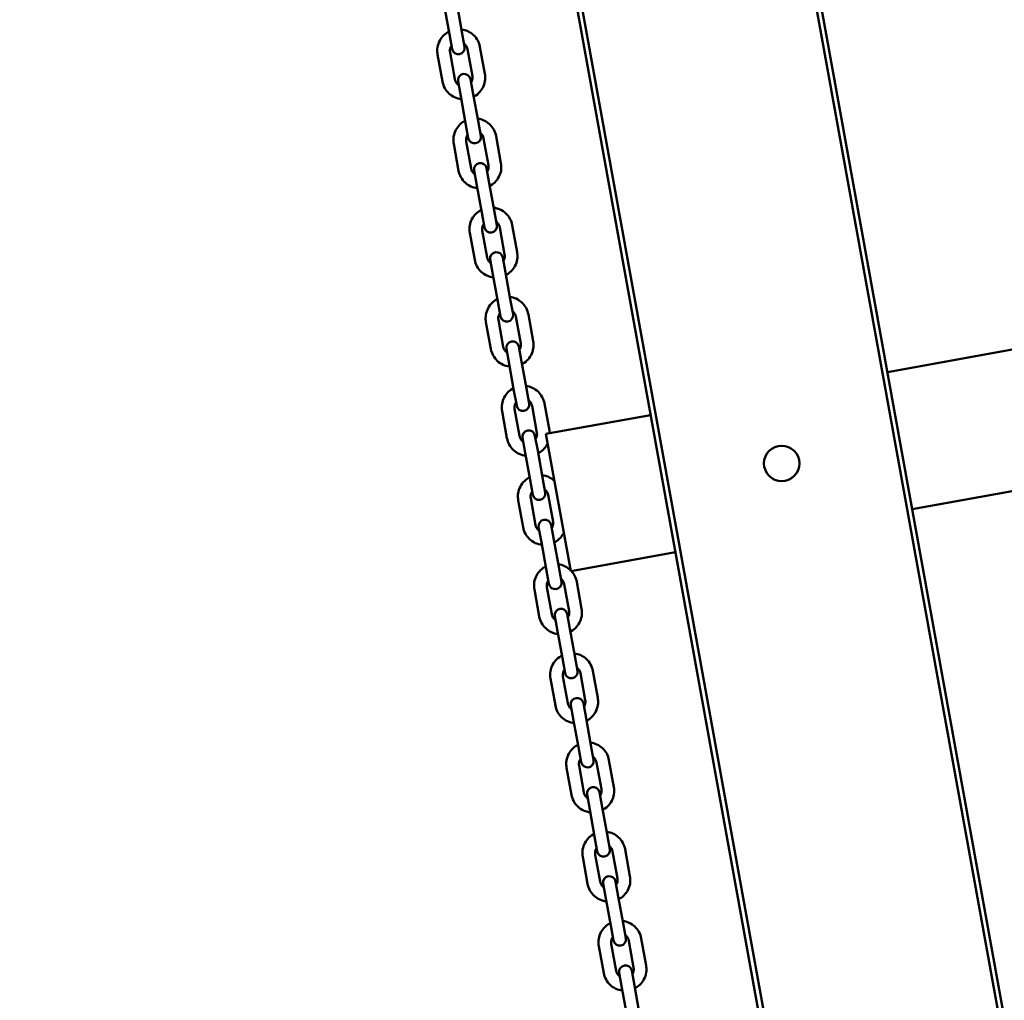
# Model space of a CAD drawing. Units: millimetres. Extents: x 9500 to 32500, y 3350 to 26350.
# Drawn here: x 13799 to 14187, y 13155 to 13542 of the extents above; entities that cross this region are included whole.
import ezdxf

# ---------------------------------------------------------------- set-up
doc = ezdxf.new("R2010")
doc.units = ezdxf.units.MM
doc.header["$LTSCALE"] = 100
doc.layers.add('Visible (ISO)', color=7, linetype='Continuous', lineweight=50)

msp = doc.modelspace()

# ---------------------------------------------------------------- linework, layer by layer
at = {"layer": 'Visible (ISO)'}
for p, q in [((13894.73, 14754.04), (14291.91, 12558.68)), ((14293.88, 12559.03), (13896.7, 14754.39)), ((14202.37, 12542.48), (13805.18, 14737.84)), ((13837.22, 14549.53), (14166.39, 12730.07)), ((13968.25, 13536.74), (13966.33, 13547.36)), ((13973.17, 13537.63), (13971.25, 13548.25)), ((13968.25, 13536.74), (13969.32, 13530.83)), ((13974.24, 13531.72), (13973.17, 13537.63)), ((13982.22, 13521.04), (13980.29, 13531.66)), ((13963.57, 13528.64), (13965.49, 13518.01)), ((13968.49, 13529.53), (13970.41, 13518.9)), ((13977.3, 13520.15), (13975.37, 13530.77)), ((13971.63, 13518.09), (13972.69, 13512.18)), ((13977.61, 13513.07), (13976.55, 13518.98)), ((13974.62, 13501.56), (13972.69, 13512.18)), ((13979.54, 13502.45), (13977.61, 13513.07)), ((14141.13, 13403.33), (14741.39, 13511.92)), ((13974.62, 13501.56), (13975.68, 13495.65)), ((13980.6, 13496.54), (13979.54, 13502.45)), ((13988.58, 13485.86), (13986.66, 13496.48)), ((13969.93, 13493.46), (13971.85, 13482.83)), ((13974.85, 13494.35), (13976.77, 13483.72)), ((13983.66, 13484.97), (13981.74, 13495.59)), ((13977.99, 13482.91), (13979.06, 13477)), ((13983.98, 13477.89), (13982.91, 13483.8)), ((13980.98, 13466.38), (13979.06, 13477)), ((13985.9, 13467.27), (13983.98, 13477.89)), ((13980.98, 13466.38), (13982.05, 13460.47)), ((13986.97, 13461.36), (13985.9, 13467.27)), ((13994.95, 13450.68), (13993.02, 13461.31)), ((13976.29, 13458.28), (13978.22, 13447.65)), ((13981.22, 13459.17), (13983.14, 13448.54)), ((13990.03, 13449.79), (13988.1, 13460.42)), ((14150.92, 13349.2), (14751.18, 13457.8)), ((13984.35, 13447.73), (13985.42, 13441.83)), ((13990.34, 13442.72), (13989.28, 13448.62)), ((13987.35, 13431.2), (13985.42, 13441.83)), ((13992.27, 13432.09), (13990.34, 13442.72)), ((13987.35, 13431.2), (13988.41, 13425.29)), ((13993.33, 13426.18), (13992.27, 13432.09)), ((14001.31, 13415.5), (13999.39, 13426.13)), ((13982.66, 13423.1), (13984.58, 13412.47)), ((13987.58, 13423.99), (13989.5, 13413.36)), ((13996.39, 13414.61), (13994.47, 13425.24)), ((13990.72, 13412.55), (13991.79, 13406.65)), ((13996.71, 13407.54), (13995.64, 13413.44)), ((13993.71, 13396.02), (13991.79, 13406.65)), ((13998.63, 13396.91), (13996.71, 13407.54)), ((13993.71, 13396.02), (13994.78, 13390.11)), ((13999.7, 13391), (13998.63, 13396.91)), ((13989.02, 13387.92), (13990.95, 13377.29)), ((13993.94, 13388.81), (13995.87, 13378.18)), ((14002.76, 13379.43), (14000.83, 13390.06)), ((14007.68, 13380.32), (14005.75, 13390.95)), ((14006.31, 13378.93), (14047.65, 13386.41)), ((13997.08, 13377.37), (13998.15, 13371.47)), ((14003.07, 13372.36), (14002, 13378.26)), ((14006.31, 13378.93), (14016.11, 13324.81)), ((14004.99, 13361.73), (14003.07, 13372.36)), ((14000.07, 13360.84), (13998.15, 13371.47)), ((14000.07, 13360.84), (14001.14, 13354.94)), ((14006.06, 13355.83), (14004.99, 13361.73)), ((13995.39, 13352.74), (13997.31, 13342.11)), ((14000.31, 13353.63), (14002.23, 13343)), ((14009.12, 13344.25), (14007.2, 13354.88)), ((14003.45, 13342.19), (14004.52, 13336.29)), ((14009.44, 13337.18), (14008.37, 13343.08)), ((14011.36, 13326.55), (14009.44, 13337.18)), ((14006.44, 13325.66), (14004.52, 13336.29)), ((14016.11, 13324.81), (14057.44, 13332.29)), ((14006.44, 13325.66), (14007.51, 13319.76)), ((14012.43, 13320.65), (14011.36, 13326.55)), ((14001.75, 13317.56), (14003.68, 13306.94)), ((14006.67, 13318.45), (14008.6, 13307.83)), ((14015.48, 13309.07), (14013.56, 13319.7)), ((14020.4, 13309.96), (14018.48, 13320.59)), ((14009.81, 13307.01), (14010.88, 13301.11)), ((14015.8, 13302), (14014.73, 13307.9)), ((14017.72, 13291.37), (14015.8, 13302)), ((14012.8, 13290.48), (14010.88, 13301.11)), ((14012.8, 13290.48), (14013.87, 13284.58)), ((14018.79, 13285.47), (14017.72, 13291.37)), ((14008.12, 13282.38), (14010.04, 13271.76)), ((14013.04, 13283.27), (14014.96, 13272.65)), ((14021.85, 13273.89), (14019.93, 13284.52)), ((14026.77, 13274.78), (14024.85, 13285.41)), ((14016.18, 13271.83), (14017.25, 13265.93)), ((14022.17, 13266.82), (14021.1, 13272.72)), ((14024.09, 13256.19), (14022.17, 13266.82)), ((14019.17, 13255.3), (14017.25, 13265.93)), ((14019.17, 13255.3), (14020.24, 13249.4)), ((14025.16, 13250.29), (14024.09, 13256.19)), ((14019.4, 13248.1), (14021.33, 13237.47)), ((14028.21, 13238.71), (14026.29, 13249.34)), ((14033.13, 13239.6), (14031.21, 13250.23)), ((14014.48, 13247.21), (14016.4, 13236.58)), ((14022.54, 13236.66), (14023.61, 13230.75)), ((14028.53, 13231.64), (14027.46, 13237.55)), ((14025.53, 13220.13), (14023.61, 13230.75)), ((14030.45, 13221.02), (14028.53, 13231.64)), ((14025.53, 13220.13), (14026.6, 13214.22)), ((14031.52, 13215.11), (14030.45, 13221.02)), ((14025.77, 13212.92), (14027.69, 13202.29)), ((14034.58, 13203.54), (14032.66, 13214.16)), ((14039.5, 13204.43), (14037.58, 13215.05)), ((14020.85, 13212.03), (14022.77, 13201.4)), ((14028.91, 13201.48), (14029.97, 13195.57)), ((14034.89, 13196.46), (14033.83, 13202.37)), ((14031.9, 13184.95), (14029.97, 13195.57)), ((14036.82, 13185.84), (14034.89, 13196.46)), ((14037.89, 13179.93), (14036.82, 13185.84)), ((14031.9, 13184.95), (14032.97, 13179.04)), ((14032.13, 13177.74), (14034.05, 13167.11)), ((14040.94, 13168.36), (14039.02, 13178.98)), ((14045.86, 13169.25), (14043.94, 13179.87)), ((14027.21, 13176.85), (14029.13, 13166.22)), ((14035.27, 13166.3), (14036.34, 13160.39)), ((14041.26, 13161.28), (14040.19, 13167.19)), ((14038.26, 13149.77), (14036.34, 13160.39)), ((14043.18, 13150.66), (14041.26, 13161.28))]:
    msp.add_line(p, q, dxfattribs=at)
for centre, radius in [((21000, 14850), 11500), ((21138.7, 14800.09), 8250), ((14099.37, 13367.32), 7)]:
    msp.add_circle(centre, radius, dxfattribs=at)
for centre, start, end in [((13971.78, 13531.27), 190.255, 10.255), ((13974.09, 13518.53), 10.255, 190.255), ((13978.14, 13496.1), 190.255, 10.255), ((13980.45, 13483.35), 10.255, 190.255), ((13984.51, 13460.92), 190.255, 10.255), ((13986.81, 13448.17), 10.255, 190.255), ((13990.87, 13425.74), 190.255, 10.255), ((13993.18, 13412.99), 10.255, 190.255), ((13997.24, 13390.56), 190.255, 10.255), ((13999.54, 13377.82), 10.255, 190.255), ((14003.6, 13355.38), 190.255, 10.255), ((14005.91, 13342.64), 10.255, 190.255), ((14009.97, 13320.2), 190.255, 10.255), ((14012.27, 13307.46), 10.255, 190.255), ((14016.33, 13285.02), 190.255, 10.255), ((14018.64, 13272.28), 10.255, 190.255), ((14022.7, 13249.84), 190.255, 10.255), ((14025, 13237.1), 10.255, 190.255), ((14029.06, 13214.66), 190.255, 10.255), ((14031.37, 13201.92), 10.255, 190.255), ((14035.43, 13179.49), 190.255, 10.255), ((14037.73, 13166.74), 10.255, 190.255)]:
    msp.add_arc(centre, 2.5, start, end, dxfattribs=at)
for points, knots in [([(13968.07, 13537.72), (13967.93, 13537.65), (13967.79, 13537.57), (13966.86, 13537.03), (13966.15, 13536.45), (13964.95, 13535.09), (13964.46, 13534.31), (13963.75, 13532.65), (13963.53, 13531.75), (13963.4, 13530.11), (13963.43, 13529.37), (13963.57, 13528.64)], [6.575193, 6.575193, 6.575193, 6.575193, 6.632389, 6.632389, 6.952389, 6.952389, 7.272389, 7.272389, 7.592389, 7.592389, 7.853982, 7.853982, 7.853982, 7.853982]), ([(13980.29, 13531.66), (13980.13, 13532.56), (13979.83, 13533.42), (13978.96, 13535.01), (13978.4, 13535.74), (13977.07, 13536.98), (13976.31, 13537.49), (13974.7, 13538.23), (13973.86, 13538.47), (13973, 13538.58)], [4.712389, 4.712389, 4.712389, 4.712389, 5.032389, 5.032389, 5.352389, 5.352389, 5.672389, 5.672389, 5.978115, 5.978115, 5.978115, 5.978115]), ([(13969.08, 13532.18), (13968.93, 13531.97), (13968.81, 13531.75), (13968.56, 13531.18), (13968.47, 13530.81), (13968.42, 13530.13), (13968.43, 13529.83), (13968.49, 13529.53)], [7.0573597, 7.0573597, 7.0573597, 7.0573597, 7.272389, 7.272389, 7.592389, 7.592389, 7.8539816, 7.8539816, 7.8539816, 7.8539816]), ([(13975.37, 13530.77), (13975.31, 13531.14), (13975.18, 13531.5), (13974.82, 13532.15), (13974.59, 13532.45), (13974.22, 13532.8), (13974.12, 13532.88), (13974.02, 13532.96)], [4.712389, 4.712389, 4.712389, 4.712389, 5.032389, 5.032389, 5.352389, 5.352389, 5.4656745, 5.4656745, 5.4656745, 5.4656745]), ([(13976.79, 13517.62), (13976.9, 13517.79), (13976.99, 13517.97), (13977.22, 13518.49), (13977.31, 13518.86), (13977.37, 13519.54), (13977.35, 13519.85), (13977.3, 13520.15)], [3.9591035, 3.9591035, 3.9591035, 3.9591035, 4.1307963, 4.1307963, 4.4507963, 4.4507963, 4.712389, 4.712389, 4.712389, 4.712389]), ([(13977.81, 13512), (13977.92, 13512.06), (13978.03, 13512.12), (13978.92, 13512.64), (13979.63, 13513.22), (13980.83, 13514.58), (13981.32, 13515.36), (13982.03, 13517.03), (13982.25, 13517.92), (13982.38, 13519.56), (13982.35, 13520.31), (13982.22, 13521.04)], [3.446663, 3.446663, 3.446663, 3.446663, 3.490796, 3.490796, 3.810796, 3.810796, 4.130796, 4.130796, 4.450796, 4.450796, 4.712389, 4.712389, 4.712389, 4.712389]), ([(13965.49, 13518.01), (13965.65, 13517.12), (13965.96, 13516.25), (13966.82, 13514.66), (13967.39, 13513.93), (13968.71, 13512.69), (13969.47, 13512.18), (13971.12, 13511.42), (13972, 13511.18), (13972.89, 13511.08)], [1.570796, 1.570796, 1.570796, 1.570796, 1.890796, 1.890796, 2.210796, 2.210796, 2.530796, 2.530796, 2.849585, 2.849585, 2.849585, 2.849585]), ([(13970.41, 13518.9), (13970.48, 13518.53), (13970.6, 13518.18), (13970.96, 13517.52), (13971.19, 13517.22), (13971.6, 13516.84), (13971.74, 13516.73), (13971.89, 13516.62)], [1.5707963, 1.5707963, 1.5707963, 1.5707963, 1.8907963, 1.8907963, 2.2107964, 2.2107964, 2.3674182, 2.3674182, 2.3674182, 2.3674182]), ([(13974.44, 13502.55), (13974.29, 13502.47), (13974.15, 13502.39), (13973.23, 13501.86), (13972.52, 13501.27), (13971.32, 13499.91), (13970.83, 13499.14), (13970.12, 13497.47), (13969.9, 13496.58), (13969.76, 13494.93), (13969.8, 13494.19), (13969.93, 13493.46)], [6.575193, 6.575193, 6.575193, 6.575193, 6.632389, 6.632389, 6.952389, 6.952389, 7.272389, 7.272389, 7.592389, 7.592389, 7.853982, 7.853982, 7.853982, 7.853982]), ([(13986.66, 13496.48), (13986.5, 13497.38), (13986.19, 13498.24), (13985.32, 13499.83), (13984.76, 13500.56), (13983.44, 13501.8), (13982.68, 13502.31), (13981.07, 13503.05), (13980.22, 13503.29), (13979.36, 13503.4)], [4.712389, 4.712389, 4.712389, 4.712389, 5.032389, 5.032389, 5.352389, 5.352389, 5.672389, 5.672389, 5.978115, 5.978115, 5.978115, 5.978115]), ([(13975.44, 13497), (13975.3, 13496.79), (13975.17, 13496.57), (13974.93, 13496), (13974.84, 13495.63), (13974.78, 13494.96), (13974.8, 13494.65), (13974.85, 13494.35)], [7.0573597, 7.0573597, 7.0573597, 7.0573597, 7.272389, 7.272389, 7.592389, 7.592389, 7.8539816, 7.8539816, 7.8539816, 7.8539816]), ([(13981.74, 13495.59), (13981.67, 13495.96), (13981.55, 13496.32), (13981.19, 13496.97), (13980.96, 13497.27), (13980.59, 13497.62), (13980.49, 13497.7), (13980.38, 13497.78)], [4.712389, 4.712389, 4.712389, 4.712389, 5.032389, 5.032389, 5.352389, 5.352389, 5.4656745, 5.4656745, 5.4656745, 5.4656745]), ([(13983.16, 13482.44), (13983.26, 13482.61), (13983.36, 13482.79), (13983.58, 13483.32), (13983.67, 13483.68), (13983.73, 13484.36), (13983.72, 13484.67), (13983.66, 13484.97)], [3.9591035, 3.9591035, 3.9591035, 3.9591035, 4.1307963, 4.1307963, 4.4507963, 4.4507963, 4.712389, 4.712389, 4.712389, 4.712389]), ([(13984.17, 13476.82), (13984.28, 13476.88), (13984.39, 13476.94), (13985.28, 13477.46), (13985.99, 13478.04), (13987.19, 13479.4), (13987.68, 13480.18), (13988.39, 13481.85), (13988.61, 13482.74), (13988.75, 13484.38), (13988.71, 13485.13), (13988.58, 13485.86)], [3.446663, 3.446663, 3.446663, 3.446663, 3.490796, 3.490796, 3.810796, 3.810796, 4.130796, 4.130796, 4.450796, 4.450796, 4.712389, 4.712389, 4.712389, 4.712389]), ([(13971.85, 13482.83), (13972.01, 13481.94), (13972.32, 13481.07), (13973.19, 13479.48), (13973.75, 13478.75), (13975.07, 13477.52), (13975.84, 13477), (13977.48, 13476.25), (13978.36, 13476), (13979.26, 13475.9)], [1.570796, 1.570796, 1.570796, 1.570796, 1.890796, 1.890796, 2.210796, 2.210796, 2.530796, 2.530796, 2.849585, 2.849585, 2.849585, 2.849585]), ([(13976.77, 13483.72), (13976.84, 13483.35), (13976.97, 13483), (13977.32, 13482.34), (13977.55, 13482.04), (13977.96, 13481.66), (13978.1, 13481.55), (13978.25, 13481.45)], [1.5707963, 1.5707963, 1.5707963, 1.5707963, 1.8907963, 1.8907963, 2.2107964, 2.2107964, 2.3674182, 2.3674182, 2.3674182, 2.3674182]), ([(13980.8, 13467.37), (13980.66, 13467.29), (13980.52, 13467.22), (13979.59, 13466.68), (13978.88, 13466.09), (13977.68, 13464.73), (13977.19, 13463.96), (13976.48, 13462.29), (13976.26, 13461.4), (13976.13, 13459.75), (13976.16, 13459.01), (13976.29, 13458.28)], [6.575193, 6.575193, 6.575193, 6.575193, 6.632389, 6.632389, 6.952389, 6.952389, 7.272389, 7.272389, 7.592389, 7.592389, 7.853982, 7.853982, 7.853982, 7.853982]), ([(13993.02, 13461.31), (13992.86, 13462.2), (13992.56, 13463.06), (13991.69, 13464.66), (13991.13, 13465.38), (13989.8, 13466.62), (13989.04, 13467.13), (13987.43, 13467.87), (13986.59, 13468.12), (13985.73, 13468.22)], [4.712389, 4.712389, 4.712389, 4.712389, 5.032389, 5.032389, 5.352389, 5.352389, 5.672389, 5.672389, 5.978115, 5.978115, 5.978115, 5.978115]), ([(13981.81, 13461.82), (13981.66, 13461.61), (13981.54, 13461.39), (13981.29, 13460.82), (13981.2, 13460.45), (13981.15, 13459.78), (13981.16, 13459.47), (13981.22, 13459.17)], [7.0573597, 7.0573597, 7.0573597, 7.0573597, 7.272389, 7.272389, 7.592389, 7.592389, 7.8539816, 7.8539816, 7.8539816, 7.8539816]), ([(13988.1, 13460.42), (13988.04, 13460.78), (13987.91, 13461.14), (13987.55, 13461.79), (13987.32, 13462.09), (13986.95, 13462.44), (13986.85, 13462.52), (13986.75, 13462.6)], [4.712389, 4.712389, 4.712389, 4.712389, 5.032389, 5.032389, 5.352389, 5.352389, 5.4656745, 5.4656745, 5.4656745, 5.4656745]), ([(13989.52, 13447.26), (13989.63, 13447.43), (13989.72, 13447.61), (13989.95, 13448.14), (13990.04, 13448.5), (13990.1, 13449.18), (13990.08, 13449.49), (13990.03, 13449.79)], [3.9591035, 3.9591035, 3.9591035, 3.9591035, 4.1307963, 4.1307963, 4.4507963, 4.4507963, 4.712389, 4.712389, 4.712389, 4.712389]), ([(13990.54, 13441.64), (13990.65, 13441.7), (13990.76, 13441.76), (13991.65, 13442.28), (13992.36, 13442.86), (13993.56, 13444.22), (13994.05, 13445), (13994.76, 13446.67), (13994.98, 13447.56), (13995.11, 13449.2), (13995.08, 13449.95), (13994.95, 13450.68)], [3.446663, 3.446663, 3.446663, 3.446663, 3.490796, 3.490796, 3.810796, 3.810796, 4.130796, 4.130796, 4.450796, 4.450796, 4.712389, 4.712389, 4.712389, 4.712389]), ([(13978.22, 13447.65), (13978.38, 13446.76), (13978.68, 13445.89), (13979.55, 13444.3), (13980.11, 13443.57), (13981.44, 13442.34), (13982.2, 13441.82), (13983.84, 13441.07), (13984.73, 13440.82), (13985.62, 13440.72)], [1.570796, 1.570796, 1.570796, 1.570796, 1.890796, 1.890796, 2.210796, 2.210796, 2.530796, 2.530796, 2.849585, 2.849585, 2.849585, 2.849585]), ([(13983.14, 13448.54), (13983.2, 13448.17), (13983.33, 13447.82), (13983.69, 13447.16), (13983.92, 13446.86), (13984.32, 13446.48), (13984.47, 13446.37), (13984.62, 13446.27)], [1.5707963, 1.5707963, 1.5707963, 1.5707963, 1.8907963, 1.8907963, 2.2107964, 2.2107964, 2.3674182, 2.3674182, 2.3674182, 2.3674182]), ([(13987.17, 13432.19), (13987.02, 13432.11), (13986.88, 13432.04), (13985.96, 13431.5), (13985.25, 13430.91), (13984.05, 13429.55), (13983.56, 13428.78), (13982.85, 13427.11), (13982.63, 13426.22), (13982.49, 13424.58), (13982.53, 13423.83), (13982.66, 13423.1)], [6.575193, 6.575193, 6.575193, 6.575193, 6.632389, 6.632389, 6.952389, 6.952389, 7.272389, 7.272389, 7.592389, 7.592389, 7.853982, 7.853982, 7.853982, 7.853982]), ([(13999.39, 13426.13), (13999.23, 13427.02), (13998.92, 13427.88), (13998.05, 13429.48), (13997.49, 13430.2), (13996.17, 13431.44), (13995.4, 13431.95), (13993.79, 13432.7), (13992.95, 13432.94), (13992.09, 13433.05)], [4.712389, 4.712389, 4.712389, 4.712389, 5.032389, 5.032389, 5.352389, 5.352389, 5.672389, 5.672389, 5.978115, 5.978115, 5.978115, 5.978115]), ([(13988.17, 13426.64), (13988.03, 13426.44), (13987.9, 13426.22), (13987.66, 13425.64), (13987.57, 13425.27), (13987.51, 13424.6), (13987.53, 13424.29), (13987.58, 13423.99)], [7.0573597, 7.0573597, 7.0573597, 7.0573597, 7.272389, 7.272389, 7.592389, 7.592389, 7.8539816, 7.8539816, 7.8539816, 7.8539816]), ([(13994.47, 13425.24), (13994.4, 13425.6), (13994.28, 13425.96), (13993.92, 13426.62), (13993.69, 13426.91), (13993.32, 13427.26), (13993.22, 13427.34), (13993.11, 13427.42)], [4.712389, 4.712389, 4.712389, 4.712389, 5.032389, 5.032389, 5.352389, 5.352389, 5.4656745, 5.4656745, 5.4656745, 5.4656745]), ([(13995.88, 13412.08), (13995.99, 13412.25), (13996.09, 13412.43), (13996.31, 13412.96), (13996.4, 13413.32), (13996.46, 13414), (13996.44, 13414.31), (13996.39, 13414.61)], [3.9591035, 3.9591035, 3.9591035, 3.9591035, 4.1307963, 4.1307963, 4.4507963, 4.4507963, 4.712389, 4.712389, 4.712389, 4.712389]), ([(13996.9, 13406.46), (13997.01, 13406.52), (13997.12, 13406.58), (13998.01, 13407.1), (13998.72, 13407.68), (13999.92, 13409.04), (14000.41, 13409.82), (14001.12, 13411.49), (14001.34, 13412.38), (14001.48, 13414.02), (14001.44, 13414.77), (14001.31, 13415.5)], [3.446663, 3.446663, 3.446663, 3.446663, 3.490796, 3.490796, 3.810796, 3.810796, 4.130796, 4.130796, 4.450796, 4.450796, 4.712389, 4.712389, 4.712389, 4.712389]), ([(13984.58, 13412.47), (13984.74, 13411.58), (13985.05, 13410.71), (13985.92, 13409.12), (13986.48, 13408.4), (13987.8, 13407.16), (13988.57, 13406.65), (13990.21, 13405.89), (13991.09, 13405.64), (13991.99, 13405.54)], [1.570796, 1.570796, 1.570796, 1.570796, 1.890796, 1.890796, 2.210796, 2.210796, 2.530796, 2.530796, 2.849585, 2.849585, 2.849585, 2.849585]), ([(13989.5, 13413.36), (13989.57, 13413), (13989.69, 13412.64), (13990.05, 13411.98), (13990.28, 13411.68), (13990.69, 13411.3), (13990.83, 13411.19), (13990.98, 13411.09)], [1.5707963, 1.5707963, 1.5707963, 1.5707963, 1.8907963, 1.8907963, 2.2107964, 2.2107964, 2.3674182, 2.3674182, 2.3674182, 2.3674182]), ([(13993.53, 13397.01), (13993.39, 13396.94), (13993.24, 13396.86), (13992.32, 13396.32), (13991.61, 13395.74), (13990.41, 13394.38), (13989.92, 13393.6), (13989.21, 13391.93), (13988.99, 13391.04), (13988.86, 13389.4), (13988.89, 13388.65), (13989.02, 13387.92)], [6.575193, 6.575193, 6.575193, 6.575193, 6.632389, 6.632389, 6.952389, 6.952389, 7.272389, 7.272389, 7.592389, 7.592389, 7.853982, 7.853982, 7.853982, 7.853982]), ([(14005.75, 13390.95), (14005.59, 13391.84), (14005.29, 13392.71), (14004.42, 13394.3), (14003.86, 13395.02), (14002.53, 13396.26), (14001.77, 13396.77), (14000.16, 13397.52), (13999.32, 13397.76), (13998.46, 13397.87)], [4.712389, 4.712389, 4.712389, 4.712389, 5.032389, 5.032389, 5.352389, 5.352389, 5.672389, 5.672389, 5.978115, 5.978115, 5.978115, 5.978115]), ([(13994.53, 13391.46), (13994.39, 13391.26), (13994.27, 13391.04), (13994.02, 13390.46), (13993.93, 13390.09), (13993.87, 13389.42), (13993.89, 13389.11), (13993.94, 13388.81)], [7.0573597, 7.0573597, 7.0573597, 7.0573597, 7.272389, 7.272389, 7.592389, 7.592389, 7.8539816, 7.8539816, 7.8539816, 7.8539816]), ([(14000.83, 13390.06), (14000.77, 13390.42), (14000.64, 13390.78), (14000.28, 13391.44), (14000.05, 13391.74), (13999.68, 13392.08), (13999.58, 13392.17), (13999.47, 13392.24)], [4.712389, 4.712389, 4.712389, 4.712389, 5.032389, 5.032389, 5.352389, 5.352389, 5.4656745, 5.4656745, 5.4656745, 5.4656745]), ([(13990.95, 13377.29), (13991.11, 13376.4), (13991.41, 13375.54), (13992.28, 13373.94), (13992.84, 13373.22), (13994.17, 13371.98), (13994.93, 13371.47), (13996.57, 13370.71), (13997.45, 13370.46), (13998.35, 13370.36)], [1.570796, 1.570796, 1.570796, 1.570796, 1.890796, 1.890796, 2.210796, 2.210796, 2.530796, 2.530796, 2.849585, 2.849585, 2.849585, 2.849585]), ([(13995.87, 13378.18), (13995.93, 13377.82), (13996.06, 13377.46), (13996.42, 13376.8), (13996.65, 13376.51), (13997.05, 13376.13), (13997.2, 13376.01), (13997.35, 13375.91)], [1.5707963, 1.5707963, 1.5707963, 1.5707963, 1.8907963, 1.8907963, 2.2107964, 2.2107964, 2.3674182, 2.3674182, 2.3674182, 2.3674182]), ([(14002.25, 13376.91), (14002.36, 13377.07), (14002.45, 13377.25), (14002.68, 13377.78), (14002.77, 13378.15), (14002.82, 13378.82), (14002.81, 13379.13), (14002.76, 13379.43)], [3.9591035, 3.9591035, 3.9591035, 3.9591035, 4.1307963, 4.1307963, 4.4507963, 4.4507963, 4.712389, 4.712389, 4.712389, 4.712389]), ([(14003.27, 13371.28), (14003.38, 13371.34), (14003.49, 13371.4), (14004.38, 13371.92), (14005.09, 13372.51), (14006.21, 13373.78), (14006.65, 13374.45), (14006.99, 13375.17)], [3.4466626, 3.4466626, 3.4466626, 3.4466626, 3.4907963, 3.4907963, 3.8107963, 3.8107963, 4.0915883, 4.0915883, 4.0915883, 4.0915883]), ([(13999.9, 13361.83), (13999.75, 13361.76), (13999.61, 13361.68), (13998.69, 13361.14), (13997.98, 13360.56), (13996.78, 13359.2), (13996.29, 13358.42), (13995.58, 13356.75), (13995.36, 13355.86), (13995.22, 13354.22), (13995.26, 13353.47), (13995.39, 13352.74)], [6.575193, 6.575193, 6.575193, 6.575193, 6.632389, 6.632389, 6.952389, 6.952389, 7.272389, 7.272389, 7.592389, 7.592389, 7.853982, 7.853982, 7.853982, 7.853982]), ([(14009.68, 13360.35), (14009.64, 13360.39), (14009.6, 13360.43), (14008.9, 13361.08), (14008.13, 13361.6), (14006.52, 13362.34), (14005.68, 13362.58), (14004.82, 13362.69)], [5.3331896, 5.3331896, 5.3331896, 5.3331896, 5.352389, 5.352389, 5.672389, 5.672389, 5.9781154, 5.9781154, 5.9781154, 5.9781154]), ([(14000.9, 13356.28), (14000.75, 13356.08), (14000.63, 13355.86), (14000.39, 13355.28), (14000.3, 13354.92), (14000.24, 13354.24), (14000.25, 13353.93), (14000.31, 13353.63)], [7.0573597, 7.0573597, 7.0573597, 7.0573597, 7.272389, 7.272389, 7.592389, 7.592389, 7.8539816, 7.8539816, 7.8539816, 7.8539816]), ([(14007.2, 13354.88), (14007.13, 13355.25), (14007, 13355.6), (14006.65, 13356.26), (14006.42, 13356.56), (14006.05, 13356.9), (14005.94, 13356.99), (14005.84, 13357.07)], [4.712389, 4.712389, 4.712389, 4.712389, 5.032389, 5.032389, 5.352389, 5.352389, 5.4656745, 5.4656745, 5.4656745, 5.4656745]), ([(13997.31, 13342.11), (13997.47, 13341.22), (13997.78, 13340.36), (13998.65, 13338.76), (13999.21, 13338.04), (14000.53, 13336.8), (14001.29, 13336.29), (14002.94, 13335.53), (14003.82, 13335.28), (14004.72, 13335.18)], [1.570796, 1.570796, 1.570796, 1.570796, 1.890796, 1.890796, 2.210796, 2.210796, 2.530796, 2.530796, 2.849585, 2.849585, 2.849585, 2.849585]), ([(14002.23, 13343), (14002.3, 13342.64), (14002.42, 13342.28), (14002.78, 13341.63), (14003.01, 13341.33), (14003.42, 13340.95), (14003.56, 13340.83), (14003.71, 13340.73)], [1.5707963, 1.5707963, 1.5707963, 1.5707963, 1.8907963, 1.8907963, 2.2107964, 2.2107964, 2.3674182, 2.3674182, 2.3674182, 2.3674182]), ([(14008.61, 13341.73), (14008.72, 13341.89), (14008.82, 13342.07), (14009.04, 13342.6), (14009.13, 13342.97), (14009.19, 13343.64), (14009.17, 13343.95), (14009.12, 13344.25)], [3.9591035, 3.9591035, 3.9591035, 3.9591035, 4.1307963, 4.1307963, 4.4507963, 4.4507963, 4.712389, 4.712389, 4.712389, 4.712389]), ([(14009.63, 13336.1), (14009.74, 13336.16), (14009.85, 13336.22), (14010.74, 13336.74), (14011.45, 13337.33), (14012.58, 13338.6), (14013.02, 13339.27), (14013.36, 13339.99)], [3.4466626, 3.4466626, 3.4466626, 3.4466626, 3.4907963, 3.4907963, 3.8107963, 3.8107963, 4.0915883, 4.0915883, 4.0915883, 4.0915883]), ([(14006.26, 13326.65), (14006.12, 13326.58), (14005.97, 13326.5), (14005.05, 13325.96), (14004.34, 13325.38), (14003.14, 13324.02), (14002.65, 13323.24), (14001.94, 13321.57), (14001.72, 13320.68), (14001.59, 13319.04), (14001.62, 13318.29), (14001.75, 13317.56)], [6.575193, 6.575193, 6.575193, 6.575193, 6.632389, 6.632389, 6.952389, 6.952389, 7.272389, 7.272389, 7.592389, 7.592389, 7.853982, 7.853982, 7.853982, 7.853982]), ([(14016.04, 13325.17), (14016, 13325.21), (14015.96, 13325.25), (14015.26, 13325.9), (14014.5, 13326.42), (14012.89, 13327.16), (14012.05, 13327.4), (14011.19, 13327.51)], [5.3331896, 5.3331896, 5.3331896, 5.3331896, 5.352389, 5.352389, 5.672389, 5.672389, 5.9781154, 5.9781154, 5.9781154, 5.9781154]), ([(14013.56, 13319.7), (14013.49, 13320.07), (14013.37, 13320.42), (14013.01, 13321.08), (14012.78, 13321.38), (14012.41, 13321.72), (14012.31, 13321.81), (14012.2, 13321.89)], [4.712389, 4.712389, 4.712389, 4.712389, 5.032389, 5.032389, 5.352389, 5.352389, 5.4656745, 5.4656745, 5.4656745, 5.4656745]), ([(14018.48, 13320.59), (14018.32, 13321.48), (14018.01, 13322.35), (14017.24, 13323.76), (14016.83, 13324.34), (14016.35, 13324.86)], [4.712389, 4.712389, 4.712389, 4.712389, 5.032389, 5.032389, 5.2813669, 5.2813669, 5.2813669, 5.2813669]), ([(14007.26, 13321.1), (14007.12, 13320.9), (14007, 13320.68), (14006.75, 13320.1), (14006.66, 13319.74), (14006.6, 13319.06), (14006.62, 13318.75), (14006.67, 13318.45)], [7.0573597, 7.0573597, 7.0573597, 7.0573597, 7.272389, 7.272389, 7.592389, 7.592389, 7.8539816, 7.8539816, 7.8539816, 7.8539816]), ([(14016, 13300.93), (14016.11, 13300.98), (14016.22, 13301.04), (14017.11, 13301.56), (14017.82, 13302.15), (14019.02, 13303.51), (14019.51, 13304.28), (14020.22, 13305.95), (14020.44, 13306.84), (14020.57, 13308.49), (14020.54, 13309.23), (14020.4, 13309.96)], [3.446663, 3.446663, 3.446663, 3.446663, 3.490796, 3.490796, 3.810796, 3.810796, 4.130796, 4.130796, 4.450796, 4.450796, 4.712389, 4.712389, 4.712389, 4.712389]), ([(14003.68, 13306.94), (14003.84, 13306.04), (14004.14, 13305.18), (14005.01, 13303.59), (14005.57, 13302.86), (14006.9, 13301.62), (14007.66, 13301.11), (14009.3, 13300.35), (14010.18, 13300.1), (14011.08, 13300)], [1.570796, 1.570796, 1.570796, 1.570796, 1.890796, 1.890796, 2.210796, 2.210796, 2.530796, 2.530796, 2.849585, 2.849585, 2.849585, 2.849585]), ([(14008.6, 13307.83), (14008.66, 13307.46), (14008.79, 13307.1), (14009.15, 13306.45), (14009.38, 13306.15), (14009.78, 13305.77), (14009.93, 13305.65), (14010.08, 13305.55)], [1.5707963, 1.5707963, 1.5707963, 1.5707963, 1.8907963, 1.8907963, 2.2107964, 2.2107964, 2.3674182, 2.3674182, 2.3674182, 2.3674182]), ([(14014.98, 13306.55), (14015.09, 13306.72), (14015.18, 13306.89), (14015.41, 13307.42), (14015.5, 13307.79), (14015.55, 13308.46), (14015.54, 13308.77), (14015.48, 13309.07)], [3.9591035, 3.9591035, 3.9591035, 3.9591035, 4.1307963, 4.1307963, 4.4507963, 4.4507963, 4.712389, 4.712389, 4.712389, 4.712389]), ([(14012.62, 13291.47), (14012.48, 13291.4), (14012.34, 13291.32), (14011.42, 13290.78), (14010.71, 13290.2), (14009.51, 13288.84), (14009.02, 13288.06), (14008.31, 13286.39), (14008.09, 13285.5), (14007.95, 13283.86), (14007.99, 13283.11), (14008.12, 13282.38)], [6.575193, 6.575193, 6.575193, 6.575193, 6.632389, 6.632389, 6.952389, 6.952389, 7.272389, 7.272389, 7.592389, 7.592389, 7.853982, 7.853982, 7.853982, 7.853982]), ([(14024.85, 13285.41), (14024.68, 13286.3), (14024.38, 13287.17), (14023.51, 13288.76), (14022.95, 13289.49), (14021.62, 13290.73), (14020.86, 13291.24), (14019.25, 13291.98), (14018.41, 13292.22), (14017.55, 13292.33)], [4.712389, 4.712389, 4.712389, 4.712389, 5.032389, 5.032389, 5.352389, 5.352389, 5.672389, 5.672389, 5.978115, 5.978115, 5.978115, 5.978115]), ([(14019.93, 13284.52), (14019.86, 13284.89), (14019.73, 13285.24), (14019.38, 13285.9), (14019.14, 13286.2), (14018.78, 13286.54), (14018.67, 13286.63), (14018.57, 13286.71)], [4.712389, 4.712389, 4.712389, 4.712389, 5.032389, 5.032389, 5.352389, 5.352389, 5.4656745, 5.4656745, 5.4656745, 5.4656745]), ([(14013.63, 13285.92), (14013.48, 13285.72), (14013.36, 13285.5), (14013.12, 13284.93), (14013.02, 13284.56), (14012.97, 13283.88), (14012.98, 13283.57), (14013.04, 13283.27)], [7.0573597, 7.0573597, 7.0573597, 7.0573597, 7.272389, 7.272389, 7.592389, 7.592389, 7.8539816, 7.8539816, 7.8539816, 7.8539816]), ([(14022.36, 13265.75), (14022.47, 13265.8), (14022.58, 13265.87), (14023.47, 13266.39), (14024.18, 13266.97), (14025.38, 13268.33), (14025.87, 13269.11), (14026.58, 13270.77), (14026.8, 13271.66), (14026.94, 13273.31), (14026.9, 13274.05), (14026.77, 13274.78)], [3.446663, 3.446663, 3.446663, 3.446663, 3.490796, 3.490796, 3.810796, 3.810796, 4.130796, 4.130796, 4.450796, 4.450796, 4.712389, 4.712389, 4.712389, 4.712389]), ([(14010.04, 13271.76), (14010.2, 13270.86), (14010.51, 13270), (14011.37, 13268.41), (14011.94, 13267.68), (14013.26, 13266.44), (14014.02, 13265.93), (14015.67, 13265.17), (14016.55, 13264.93), (14017.45, 13264.82)], [1.570796, 1.570796, 1.570796, 1.570796, 1.890796, 1.890796, 2.210796, 2.210796, 2.530796, 2.530796, 2.849585, 2.849585, 2.849585, 2.849585]), ([(14014.96, 13272.65), (14015.03, 13272.28), (14015.15, 13271.92), (14015.51, 13271.27), (14015.74, 13270.97), (14016.15, 13270.59), (14016.29, 13270.47), (14016.44, 13270.37)], [1.5707963, 1.5707963, 1.5707963, 1.5707963, 1.8907963, 1.8907963, 2.2107964, 2.2107964, 2.3674182, 2.3674182, 2.3674182, 2.3674182]), ([(14021.34, 13271.37), (14021.45, 13271.54), (14021.55, 13271.71), (14021.77, 13272.24), (14021.86, 13272.61), (14021.92, 13273.29), (14021.9, 13273.59), (14021.85, 13273.89)], [3.9591035, 3.9591035, 3.9591035, 3.9591035, 4.1307963, 4.1307963, 4.4507963, 4.4507963, 4.712389, 4.712389, 4.712389, 4.712389]), ([(14018.99, 13256.29), (14018.84, 13256.22), (14018.7, 13256.14), (14017.78, 13255.6), (14017.07, 13255.02), (14015.87, 13253.66), (14015.38, 13252.88), (14014.67, 13251.21), (14014.45, 13250.32), (14014.31, 13248.68), (14014.35, 13247.93), (14014.48, 13247.21)], [6.575193, 6.575193, 6.575193, 6.575193, 6.632389, 6.632389, 6.952389, 6.952389, 7.272389, 7.272389, 7.592389, 7.592389, 7.853982, 7.853982, 7.853982, 7.853982]), ([(14031.21, 13250.23), (14031.05, 13251.12), (14030.74, 13251.99), (14029.88, 13253.58), (14029.31, 13254.31), (14027.99, 13255.55), (14027.23, 13256.06), (14025.62, 13256.8), (14024.77, 13257.04), (14023.92, 13257.15)], [4.712389, 4.712389, 4.712389, 4.712389, 5.032389, 5.032389, 5.352389, 5.352389, 5.672389, 5.672389, 5.978115, 5.978115, 5.978115, 5.978115]), ([(14026.29, 13249.34), (14026.22, 13249.71), (14026.1, 13250.07), (14025.74, 13250.72), (14025.51, 13251.02), (14025.14, 13251.37), (14025.04, 13251.45), (14024.93, 13251.53)], [4.712389, 4.712389, 4.712389, 4.712389, 5.032389, 5.032389, 5.352389, 5.352389, 5.4656745, 5.4656745, 5.4656745, 5.4656745]), ([(14019.99, 13250.75), (14019.85, 13250.54), (14019.72, 13250.32), (14019.48, 13249.75), (14019.39, 13249.38), (14019.33, 13248.7), (14019.35, 13248.4), (14019.4, 13248.1)], [7.0573597, 7.0573597, 7.0573597, 7.0573597, 7.272389, 7.272389, 7.592389, 7.592389, 7.8539816, 7.8539816, 7.8539816, 7.8539816]), ([(14028.72, 13230.57), (14028.84, 13230.63), (14028.94, 13230.69), (14029.84, 13231.21), (14030.55, 13231.79), (14031.74, 13233.15), (14032.23, 13233.93), (14032.94, 13235.59), (14033.17, 13236.49), (14033.3, 13238.13), (14033.27, 13238.87), (14033.13, 13239.6)], [3.446663, 3.446663, 3.446663, 3.446663, 3.490796, 3.490796, 3.810796, 3.810796, 4.130796, 4.130796, 4.450796, 4.450796, 4.712389, 4.712389, 4.712389, 4.712389]), ([(14016.4, 13236.58), (14016.57, 13235.69), (14016.87, 13234.82), (14017.74, 13233.23), (14018.3, 13232.5), (14019.63, 13231.26), (14020.39, 13230.75), (14022.03, 13229.99), (14022.91, 13229.75), (14023.81, 13229.65)], [1.570796, 1.570796, 1.570796, 1.570796, 1.890796, 1.890796, 2.210796, 2.210796, 2.530796, 2.530796, 2.849585, 2.849585, 2.849585, 2.849585]), ([(14021.33, 13237.47), (14021.39, 13237.1), (14021.52, 13236.74), (14021.87, 13236.09), (14022.11, 13235.79), (14022.51, 13235.41), (14022.66, 13235.3), (14022.81, 13235.19)], [1.5707963, 1.5707963, 1.5707963, 1.5707963, 1.8907963, 1.8907963, 2.2107964, 2.2107964, 2.3674182, 2.3674182, 2.3674182, 2.3674182]), ([(14027.71, 13236.19), (14027.82, 13236.36), (14027.91, 13236.54), (14028.14, 13237.06), (14028.23, 13237.43), (14028.28, 13238.11), (14028.27, 13238.41), (14028.21, 13238.71)], [3.9591035, 3.9591035, 3.9591035, 3.9591035, 4.1307963, 4.1307963, 4.4507963, 4.4507963, 4.712389, 4.712389, 4.712389, 4.712389]), ([(14025.35, 13221.11), (14025.21, 13221.04), (14025.07, 13220.96), (14024.14, 13220.42), (14023.43, 13219.84), (14022.24, 13218.48), (14021.75, 13217.7), (14021.04, 13216.04), (14020.81, 13215.14), (14020.68, 13213.5), (14020.71, 13212.76), (14020.85, 13212.03)], [6.575193, 6.575193, 6.575193, 6.575193, 6.632389, 6.632389, 6.952389, 6.952389, 7.272389, 7.272389, 7.592389, 7.592389, 7.853982, 7.853982, 7.853982, 7.853982]), ([(14037.58, 13215.05), (14037.41, 13215.95), (14037.11, 13216.81), (14036.24, 13218.4), (14035.68, 13219.13), (14034.35, 13220.37), (14033.59, 13220.88), (14031.98, 13221.62), (14031.14, 13221.86), (14030.28, 13221.97)], [4.712389, 4.712389, 4.712389, 4.712389, 5.032389, 5.032389, 5.352389, 5.352389, 5.672389, 5.672389, 5.978115, 5.978115, 5.978115, 5.978115]), ([(14032.66, 13214.16), (14032.59, 13214.53), (14032.46, 13214.89), (14032.11, 13215.54), (14031.87, 13215.84), (14031.5, 13216.19), (14031.4, 13216.27), (14031.3, 13216.35)], [4.712389, 4.712389, 4.712389, 4.712389, 5.032389, 5.032389, 5.352389, 5.352389, 5.4656745, 5.4656745, 5.4656745, 5.4656745]), ([(14026.36, 13215.57), (14026.21, 13215.36), (14026.09, 13215.14), (14025.84, 13214.57), (14025.75, 13214.2), (14025.7, 13213.52), (14025.71, 13213.22), (14025.77, 13212.92)], [7.0573597, 7.0573597, 7.0573597, 7.0573597, 7.272389, 7.272389, 7.592389, 7.592389, 7.8539816, 7.8539816, 7.8539816, 7.8539816]), ([(14022.77, 13201.4), (14022.93, 13200.51), (14023.24, 13199.64), (14024.1, 13198.05), (14024.67, 13197.32), (14025.99, 13196.08), (14026.75, 13195.57), (14028.4, 13194.81), (14029.28, 13194.57), (14030.17, 13194.47)], [1.570796, 1.570796, 1.570796, 1.570796, 1.890796, 1.890796, 2.210796, 2.210796, 2.530796, 2.530796, 2.849585, 2.849585, 2.849585, 2.849585]), ([(14027.69, 13202.29), (14027.76, 13201.92), (14027.88, 13201.57), (14028.24, 13200.91), (14028.47, 13200.61), (14028.88, 13200.23), (14029.02, 13200.12), (14029.17, 13200.01)], [1.5707963, 1.5707963, 1.5707963, 1.5707963, 1.8907963, 1.8907963, 2.2107964, 2.2107964, 2.3674182, 2.3674182, 2.3674182, 2.3674182]), ([(14034.07, 13201.01), (14034.18, 13201.18), (14034.28, 13201.36), (14034.5, 13201.88), (14034.59, 13202.25), (14034.65, 13202.93), (14034.63, 13203.23), (14034.58, 13203.54)], [3.9591035, 3.9591035, 3.9591035, 3.9591035, 4.1307963, 4.1307963, 4.4507963, 4.4507963, 4.712389, 4.712389, 4.712389, 4.712389]), ([(14035.09, 13195.39), (14035.2, 13195.45), (14035.31, 13195.51), (14036.2, 13196.03), (14036.91, 13196.61), (14038.11, 13197.97), (14038.6, 13198.75), (14039.31, 13200.42), (14039.53, 13201.31), (14039.67, 13202.95), (14039.63, 13203.7), (14039.5, 13204.43)], [3.446663, 3.446663, 3.446663, 3.446663, 3.490796, 3.490796, 3.810796, 3.810796, 4.130796, 4.130796, 4.450796, 4.450796, 4.712389, 4.712389, 4.712389, 4.712389]), ([(14031.72, 13185.94), (14031.57, 13185.86), (14031.43, 13185.78), (14030.51, 13185.25), (14029.8, 13184.66), (14028.6, 13183.3), (14028.11, 13182.53), (14027.4, 13180.86), (14027.18, 13179.97), (14027.04, 13178.32), (14027.08, 13177.58), (14027.21, 13176.85)], [6.575193, 6.575193, 6.575193, 6.575193, 6.632389, 6.632389, 6.952389, 6.952389, 7.272389, 7.272389, 7.592389, 7.592389, 7.853982, 7.853982, 7.853982, 7.853982]), ([(14043.94, 13179.87), (14043.78, 13180.77), (14043.47, 13181.63), (14042.61, 13183.22), (14042.04, 13183.95), (14040.72, 13185.19), (14039.96, 13185.7), (14038.35, 13186.44), (14037.5, 13186.68), (14036.64, 13186.79)], [4.712389, 4.712389, 4.712389, 4.712389, 5.032389, 5.032389, 5.352389, 5.352389, 5.672389, 5.672389, 5.978115, 5.978115, 5.978115, 5.978115]), ([(14032.72, 13180.39), (14032.58, 13180.18), (14032.45, 13179.96), (14032.21, 13179.39), (14032.12, 13179.02), (14032.06, 13178.35), (14032.08, 13178.04), (14032.13, 13177.74)], [7.0573597, 7.0573597, 7.0573597, 7.0573597, 7.272389, 7.272389, 7.592389, 7.592389, 7.8539816, 7.8539816, 7.8539816, 7.8539816]), ([(14039.02, 13178.98), (14038.95, 13179.35), (14038.83, 13179.71), (14038.47, 13180.36), (14038.24, 13180.66), (14037.87, 13181.01), (14037.77, 13181.09), (14037.66, 13181.17)], [4.712389, 4.712389, 4.712389, 4.712389, 5.032389, 5.032389, 5.352389, 5.352389, 5.4656745, 5.4656745, 5.4656745, 5.4656745]), ([(14029.13, 13166.22), (14029.3, 13165.33), (14029.6, 13164.46), (14030.47, 13162.87), (14031.03, 13162.14), (14032.36, 13160.91), (14033.12, 13160.39), (14034.76, 13159.64), (14035.64, 13159.39), (14036.54, 13159.29)], [1.570796, 1.570796, 1.570796, 1.570796, 1.890796, 1.890796, 2.210796, 2.210796, 2.530796, 2.530796, 2.849585, 2.849585, 2.849585, 2.849585]), ([(14034.05, 13167.11), (14034.12, 13166.74), (14034.25, 13166.39), (14034.6, 13165.73), (14034.84, 13165.43), (14035.24, 13165.05), (14035.38, 13164.94), (14035.54, 13164.84)], [1.5707963, 1.5707963, 1.5707963, 1.5707963, 1.8907963, 1.8907963, 2.2107964, 2.2107964, 2.3674182, 2.3674182, 2.3674182, 2.3674182]), ([(14040.44, 13165.83), (14040.55, 13166), (14040.64, 13166.18), (14040.86, 13166.71), (14040.96, 13167.07), (14041.01, 13167.75), (14041, 13168.06), (14040.94, 13168.36)], [3.9591035, 3.9591035, 3.9591035, 3.9591035, 4.1307963, 4.1307963, 4.4507963, 4.4507963, 4.712389, 4.712389, 4.712389, 4.712389]), ([(14041.45, 13160.21), (14041.56, 13160.27), (14041.67, 13160.33), (14042.57, 13160.85), (14043.27, 13161.43), (14044.47, 13162.79), (14044.96, 13163.57), (14045.67, 13165.24), (14045.89, 13166.13), (14046.03, 13167.77), (14045.99, 13168.52), (14045.86, 13169.25)], [3.446663, 3.446663, 3.446663, 3.446663, 3.490796, 3.490796, 3.810796, 3.810796, 4.130796, 4.130796, 4.450796, 4.450796, 4.712389, 4.712389, 4.712389, 4.712389])]:
    msp.add_open_spline(points, degree=3, knots=knots, dxfattribs=at)
msp.add_open_spline([(14007.8, 13379.2), (14007.78, 13379.58), (14007.74, 13379.95), (14007.68, 13380.32)], degree=3, dxfattribs=at)

doc.saveas('drawing.dxf')
